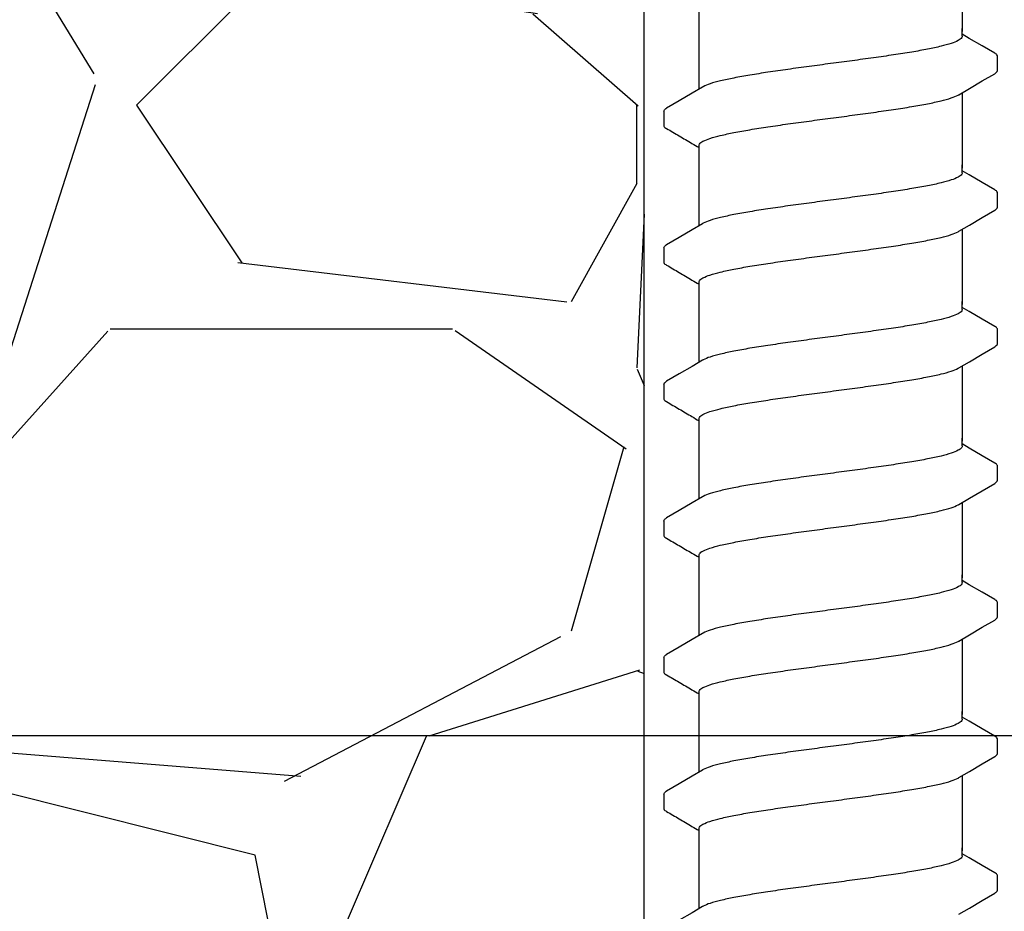
# Model space of a CAD drawing. Extents: x -3 to 189, y -14 to 80.
# Drawn here: x 95 to 97, y 13 to 15 of the extents above; entities that cross this region are included whole.
import ezdxf

# ---------------------------------------------------------------- set-up
doc = ezdxf.new("R2010")
doc.units = 0
doc.header["$MEASUREMENT"] = 0
for name, color, linetype in [('HI-DETL-FINE', 249, 'Continuous'), ('HI-DIMS', 1, 'Continuous'), ('HI-HTCH-FILL', 9, 'Continuous')]:
    doc.layers.add(name, color=color, linetype=linetype)
doc.layers.add('REF', color=5, linetype='Continuous', plot=False)
doc.styles.add('HUNTER', font='ARIALN.TTF')
doc.dimstyles.new('HUNTER-METRIC', dxfattribs={"dimtxt": 0.125, "dimasz": 0.1, "dimexe": 0.05, "dimexo": 0.05, "dimgap": 0.09, "dimtad": 0, "dimtoh": 1, "dimdec": 3, "dimzin": 3, "dimdsep": 46, "dimlunit": 4, "dimtxsty": 'HUNTER', "dimblk": 'ARCHTICK', "dimcen": 0.1, "dimclrd": 249, "dimclre": 249, "dimclrt": 1, "dimadec": 4, "dimazin": 2, "dimtfac": 1, "dimtdec": 3, "dimtofl": 0, "dimtmove": 2, "dimatfit": 0, "dimfxl": 1, "dimfrac": 2, "dimtolj": 1, "dimtzin": 0, "dimarcsym": 0})

# ---------------------------------------------------------------- blocks, each defined once
blk = doc.blocks.new('_ARCHTICK')
at = {"const_width": 0.15}
blk.add_lwpolyline([(-0.5, -0.5), (0.5, 0.5)], dxfattribs=at)
blk = doc.blocks.new('*D12')
at = {"layer": 'Defpoints', "color": 0, "transparency": 16777216}
for p in [(89.34893579880887, 36.68190314155494), (85.48583820498675, 13.5498557004238), (105.0915099750605, 13.5498557004238)]:
    blk.add_point(p, dxfattribs=at)
at = {"layer": 'HI-DIMS', "color": 249, "lineweight": -2, "transparency": 16777216}
for p, q in [((89.04893579880887, 36.68190314155494), (85.18583820498674, 36.68190314155494)), ((85.48583820498673, 36.68190314155494), (85.48583820498675, 28.03812703354053)), ((85.48583820498675, 13.5498557004238), (85.48583820498675, 22.19363180843821)), ((104.7915099750605, 13.5498557004238), (85.18583820498675, 13.5498557004238))]:
    blk.add_line(p, q, dxfattribs=at)
at = {"layer": 'HI-DIMS', "color": 249, "lineweight": -2, "transparency": 16777216, "xscale": 0.6000000000000001, "yscale": 0.6000000000000001, "zscale": 0.6000000000000001}
for p, rotation in [((85.48583820498673, 36.68190314155494), 90), ((85.48583820498675, 13.5498557004238), 270)]:
    blk.add_blockref('_ARCHTICK', p, dxfattribs=dict(at, rotation=rotation))
at = {"layer": 'HI-DIMS', "color": 1, "transparency": 16777216, "insert": (85.48583820498673, 25.11587942098934), "char_height": 0.75, "attachment_point": 5, "rotation": 90, "style": 'HUNTER'}
blk.add_mtext('\\A1;26" [660MM]', dxfattribs=at)

msp = doc.modelspace()

# ---------------------------------------------------------------- hatches: boundary and pattern name
at = {"layer": 'HI-HTCH-FILL'}
h = msp.add_hatch(dxfattribs=at)
h.set_pattern_fill('GRAVEL', color=256, scale=2.5, style=0)
h.set_pattern_definition([(228.012787504, (90.65819049477132, 13.18190314155493), (-20.00000000000016, -22.50000000000001), [0.33634, -33.29772011768425]), (184.969740728, (90.43319049477131, 12.93190314155493), (29.99999999999994, 2.500000000000088), [0.57717, -57.13981190307499]), (132.510447078, (89.85819049477132, 12.88190314155493), (25.00000000000029, -27.49999999999966), [0.4069700000000001, -40.29008149024925]), (267.273689006, (88.88319049477131, 12.25690314155493), (2.50000000000006, 50.00000000000004), [0.5255949999999997, -52.03389510407248]), (292.833654178, (88.85819049477132, 11.73190314155492), (-12.49999999999997, 30.00000000000007), [0.5153874999999997, -51.02343282022073]), (357.273689006, (89.05819049477131, 11.25690314155493), (-50.00000000000004, 2.500000000000064), [0.5255949999999997, -52.03389510407248]), (37.6942404667, (89.58319049477132, 11.23190314155492), (-32.49999999999999, -24.99999999999993), [0.6950725, -68.81212137229001]), (72.2553283749, (90.13319049477131, 11.65690314155492), (17.50000000000007, 55.00000000000001), [0.6562199999999997, -64.96580374203344]), (121.429565615, (90.33319049477132, 12.28190314155492), (-20.00000000000005, 32.49999999999997), [0.527375, -52.2101827743225]), (175.236358309, (90.05819049477131, 12.73190314155492), (27.49999999999996, -2.500000000000095), [0.6020800000000001, -29.50190644698075]), (222.397437798, (89.45819049477132, 12.78190314155492), (-29.99999999999991, -27.49999999999993), [0.77862, -77.08343751198724]), (138.814074834, (91.35819049477132, 12.23190314155492), (-17.50000000000008, 15), [0.2657524999999998, -26.30961203183674]), (171.46923439, (91.15819049477132, 12.40690314155492), (32.49999999999999, -4.999999999999988), [0.5055925, -50.0537785403925]), (225, (90.65819049477132, 12.48190314155492), (-2.775557561562891e-16, -2.499999999999832), [0.3535525, -3.18198140593275]), (203.198590514, (90.48319049477132, 12.78190314155492), (12.49999999999997, 4.999999999999939), [0.190395, -18.84903776465975]), (291.801409486, (90.30819049477131, 12.70690314155493), (-2.49999999999921, 7.500000000000257), [0.2692575, -13.19365451783625]), (30.96375653209999, (90.40819049477132, 12.45690314155493), (7.500000000000132, 4.999999999999948), [0.4373224999999999, -14.14005723711325]), (161.565051177, (90.78319049477132, 12.68190314155493), (5.000000000000028, -2.499999999999942), [0.3162274999999999, -7.589466650420997]), (16.389540334, (88.85819049477132, 12.70690314155493), (24.99999999999991, 7.50000000000011), [0.443, -43.8571128666735]), (70.3461759419, (89.28319049477132, 12.83190314155493), (-10.00000000000305, -27.50000000000849), [0.3716524999999999, -36.7935193682975]), (293.198590514, (90.78319049477132, 13.18190314155493), (-4.999999999999926, 12.49999999999998), [0.3807875, -18.65864526465975]), (343.610459666, (90.93319049477131, 12.83190314155493), (-24.99999999999991, 7.500000000000108), [0.4429999999999998, -43.85711286667247]), (339.44395478, (88.85819049477132, 11.15690314155492), (-12.50000000000009, 5.000000000000061), [0.4271999999999999, -20.93280936329374]), (294.775140569, (89.25819049477131, 11.00690314155493), (-12.50000000000001, 27.5), [0.357945, -35.43660765819]), (66.8014094864, (90.80819049477131, 10.68190314155493), (4.999999999999953, 12.49999999999993), [0.3807875, -18.65864526465975]), (17.3540246363, (90.95819049477132, 11.03190314155492), (-32.49999999999994, -9.999999999999908), [0.4190775, -41.48855903560001]), (69.44395478040002, (89.58319049477132, 10.68190314155493), (-5.000000000000018, -12.49999999999989), [0.2135999999999999, -21.14640936329374]), (101.309932474, (90.65819049477132, 10.68190314155493), (-2.499999999999909, 10.00000000000003), [0.127475, -12.620073783982]), (165.963756532, (90.63319049477131, 10.80690314155493), (7.499999999999897, -2.500000000000004), [0.5153875, -9.79237656404425]), (186.009005957, (90.13319049477131, 10.93190314155493), (25.00000000000011, 2.499999999999958), [0.477625, -47.28480793635701]), (303.690067526, (90.40819049477132, 12.23190314155492), (-2.499999999999968, 4.999999999999964), [0.3605549999999998, -8.653323188659995]), (353.157226587, (90.60819049477132, 11.93190314155493), (42.50000000000004, -5.000000000000132), [0.6294850000000001, -62.31890656007075]), (60.9453959009, (91.23319049477132, 11.85690314155492), (-9.99999999999994, -17.49999999999994), [0.25739, -25.4816853524675]), (90, (91.35819049477132, 12.08190314155493), (-2.5, 2.5), [0.15, -2.35]), (120.256437164, (90.08319049477132, 11.00690314155493), (10.00000000000002, -17.50000000000002), [0.34731, -34.38379997362451]), (48.01278750420001, (89.90819049477132, 11.30690314155493), (20, 22.49999999999994), [0.67268, -32.96138011768424]), (0, (90.35819049477132, 11.80690314155493), (2.5, 2.5), [0.65, -1.85]), (325.3048464690001, (91.00819049477131, 11.80690314155493), (25.00000000000035, -17.49999999999956), [0.3952849999999998, -39.13318575210498]), (254.054604099, (91.33319049477132, 11.58190314155493), (-2.500000000000094, -10.00000000000001), [0.364005, -17.83626972320125]), (207.645975364, (91.23319049477132, 11.23190314155492), (-47.49999999999987, -25.00000000000012), [0.5926625, -58.6736854556485]), (175.42607874, (90.70819049477132, 10.95690314155493), (-32.49999999999989, 2.500000000000004), [0.6269975, -62.07268351992225])])
h.paths.add_polyline_path([(88.85819049477132, 10.68190314155493), (96.38839280474735, 10.68190314155493), (96.38839280474735, 30.18119241462313), (91.55473384347704, 30.18190314155493)])

# ---------------------------------------------------------------- linework, layer by layer
at = {"layer": 'HI-DETL-FINE'}
for p, q in [((97.00586903934561, 14.87475252173647), (96.99254040484561, 14.88263408840314)), ((97.05920706884562, 14.81374314440314), (97.05920974865776, 14.84105732599343)), ((96.42587374084562, 14.73624307923646), (96.4258430347011, 14.70912397578266)), ((97.00586903934561, 14.61524908177978), (96.99254040484561, 14.62313064844645)), ((97.05920706884562, 14.55423970444644), (97.05920974865776, 14.58155388603674)), ((96.42587374084562, 14.47673963927977), (96.4258430347011, 14.44962053582597)), ((97.00586903934561, 14.35574564182309), (96.99254040484561, 14.36362720848975)), ((97.05920706884562, 14.29473626448975), (97.05920974865776, 14.32205044608005)), ((96.42587374084562, 14.21723619932308), (96.4258430347011, 14.19011709586928)), ((97.00586903934561, 14.09624220186639), (96.99254040484561, 14.10412376853306)), ((97.05920706884562, 14.03523282453306), (97.05920974865776, 14.06254700612336)), ((96.42587374084562, 13.95773275936638), (96.4258430347011, 13.93061365591259)), ((97.00586903934561, 13.8367387619097), (96.99254040484561, 13.84462032857637)), ((97.05920706884562, 13.77572938457637), (97.05920974865776, 13.80304356616667)), ((96.42587374084562, 13.69822931940969), (96.4258430347011, 13.67111021595589)), ((97.00586903934561, 13.57723532195301), (96.99254040484561, 13.58511688861968)), ((97.05920706884562, 13.51622594461968), (97.05920974865776, 13.54354012620997)), ((96.42587374084562, 13.438725879453), (96.4258430347011, 13.4116067759992)), ((97.00586903934561, 13.31773188199632), (96.99254040484561, 13.32561344866299)), ((97.05920706884562, 13.25672250466298), (97.05920974865776, 13.28403668625328))]:
    msp.add_line(p, q, dxfattribs=at)
for points in [[(96.99254040484561, 15.03102223292632), (96.99254040484561, 14.88791629333559)], [(96.49254040484561, 14.88791629333559), (96.49254040484561, 14.93052556192279)], [(96.49254040484561, 14.77846735945074), (96.49254040484561, 14.89372936247142)], [(96.99254040484561, 14.8788998275698), (96.99254040484561, 14.89372936247142)], [(97.05414910851229, 14.84640567023647), (97.03026368017895, 14.86037705423644), (97.00586903934561, 14.87475252173647)], [(96.98619420967894, 14.76776619723646), (97.0061004285123, 14.77953702840313), (97.03049441634562, 14.7939116460698), (97.0541905885905, 14.80769696472425)], [(96.49888659151227, 14.78222002390314), (96.47921177551228, 14.77058579590312), (96.4548171345123, 14.75621032790315), (96.43095639334564, 14.74219176273647)], [(96.99254040484561, 14.77151879296963), (96.99254040484561, 14.62841285337891)], [(96.49254040484561, 14.62841285337891), (96.49254040484561, 14.67102212196611)], [(96.49254040484561, 14.51896391949405), (96.49254040484561, 14.63422592251473)], [(96.99254040484561, 14.61939638761311), (96.99254040484561, 14.63422592251473)], [(97.05414910851229, 14.58690223027977), (97.03026368017895, 14.60087361427975), (97.00586903934561, 14.61524908177978)], [(96.98619420967894, 14.50826275727976), (97.0061004285123, 14.52003358844644), (97.03049441634562, 14.53440820611311), (97.0541905885905, 14.54819352476755)], [(96.49888659151227, 14.52271658394645), (96.47921177551228, 14.51108235594643), (96.4548171345123, 14.49670688794646), (96.43095639334564, 14.48268832277978)], [(96.99254040484561, 14.51201535301294), (96.99254040484561, 14.36890941342221)], [(96.49254040484561, 14.36890941342221), (96.49254040484561, 14.41151868200941)], [(96.49254040484561, 14.25946047953736), (96.49254040484561, 14.37472248255804)], [(96.99254040484561, 14.35989294765641), (96.99254040484561, 14.37472248255804)], [(97.05414910851229, 14.32739879032308), (97.03026368017895, 14.34137017432306), (97.00586903934561, 14.35574564182309)], [(96.98619420967894, 14.24875931732307), (97.0061004285123, 14.26053014848974), (97.03049441634562, 14.27490476615642), (97.0541905885905, 14.28869008481086)], [(96.49888659151227, 14.26321314398975), (96.47921177551228, 14.25157891598973), (96.4548171345123, 14.23720344798977), (96.43095639334564, 14.22318488282309)], [(96.99254040484561, 14.25251191305624), (96.99254040484561, 14.10940597346552)], [(96.49254040484561, 14.10940597346552), (96.49254040484561, 14.15201524205272)], [(96.49254040484561, 13.99995703958067), (96.49254040484561, 14.11521904260134)], [(96.99254040484561, 14.10038950769972), (96.99254040484561, 14.11521904260134)], [(97.05414910851229, 14.06789535036639), (97.03026368017895, 14.08186673436636), (97.00586903934561, 14.09624220186639)], [(96.98619420967894, 13.98925587736638), (97.0061004285123, 14.00102670853305), (97.03049441634562, 14.01540132619973), (97.0541905885905, 14.02918664485417)], [(96.49888659151227, 14.00370970403306), (96.47921177551228, 13.99207547603304), (96.4548171345123, 13.97770000803307), (96.43095639334564, 13.96368144286639)], [(96.99254040484561, 13.99300847309955), (96.99254040484561, 13.84990253350883)], [(96.49254040484561, 13.84990253350883), (96.49254040484561, 13.89251180209603)], [(96.49254040484561, 13.74045359962397), (96.49254040484561, 13.85571560264465)], [(96.99254040484561, 13.84088606774303), (96.99254040484561, 13.85571560264465)], [(97.05414910851229, 13.8083919104097), (97.03026368017895, 13.82236329440967), (97.00586903934561, 13.8367387619097)], [(96.98619420967894, 13.72975243740969), (97.0061004285123, 13.74152326857636), (97.03049441634562, 13.75589788624304), (97.0541905885905, 13.76968320489748)], [(96.49888659151227, 13.74420626407637), (96.47921177551228, 13.73257203607635), (96.4548171345123, 13.71819656807638), (96.43095639334564, 13.7041780029097)], [(96.99254040484561, 13.73350503314286), (96.99254040484561, 13.59039909355214)], [(96.49254040484561, 13.59039909355214), (96.49254040484561, 13.63300836213934)], [(96.49254040484561, 13.48095015966728), (96.49254040484561, 13.59621216268796)], [(96.99254040484561, 13.58138262778634), (96.99254040484561, 13.59621216268796)], [(97.05414910851229, 13.54888847045301), (97.03026368017895, 13.56285985445298), (97.00586903934561, 13.57723532195301)], [(96.98619420967894, 13.470248997453), (97.0061004285123, 13.48201982861967), (97.03049441634562, 13.49639444628634), (97.0541905885905, 13.51017976494079)], [(96.49888659151227, 13.48470282411968), (96.47921177551228, 13.47306859611966), (96.4548171345123, 13.45869312811969), (96.43095639334564, 13.44467456295301)], [(96.99254040484561, 13.47400159318617), (96.99254040484561, 13.33089565359545)], [(96.49254040484561, 13.33089565359545), (96.49254040484561, 13.37350492218265)], [(96.49254040484561, 13.22144671971059), (96.49254040484561, 13.33670872273127)], [(96.99254040484561, 13.32187918782965), (96.99254040484561, 13.33670872273127)], [(97.05414910851229, 13.28938503049631), (97.03026368017895, 13.30335641449629), (97.00586903934561, 13.31773188199632)], [(96.98619420967894, 13.2107455574963), (97.0061004285123, 13.22251638866298), (97.03049441634562, 13.23689100632965), (97.0541905885905, 13.25067632498409)], [(96.49888659151227, 13.22519938416299), (96.47921177551228, 13.21356515616297), (96.4548171345123, 13.199189688163), (96.43095639334564, 13.18517112299632)]]:
    msp.add_lwpolyline(points, dxfattribs=at)
for points, start_tangent, end_tangent in [([(96.99254040484561, 14.8788998275698), (96.99168997551229, 14.87616414073645), (96.98485232234563, 14.87065555423644), (96.97158943767896, 14.86522862290315), (96.95212871384562, 14.85978328640314), (96.92677571334563, 14.85428841756979), (96.89650437584564, 14.8488154015698), (96.86218212767895, 14.84336268340314), (96.82408812101227, 14.83783368340315), (96.78364399667896, 14.83229286790314), (96.74254040484563, 14.8268164665698)], (0.003915308794749661, -0.999992335149146), (-0.9913191066523959, -0.1314778642429816)), ([(96.74254040484563, 14.8268164665698), (96.70168113351228, 14.8213729135698), (96.66142360167893, 14.81585968890315), (96.62340465667896, 14.81034662823646), (96.58906044534564, 14.80489893123647), (96.55868156034562, 14.79941828940312), (96.53315255934561, 14.79389836073645), (96.51351929284561, 14.7884135430698), (96.50024804917895, 14.78298790840313), (96.49884401451229, 14.7823041115698)], (-0.9913191066269851, -0.1314778644345743), (-0.8921528856179541, -0.4517335815318114)), ([(97.0541905885905, 14.80769696472425), (97.05713715251228, 14.80994994090313), (97.05920706884562, 14.81374314440314)], (0.8444679405210926, 0.5356061028704437), (0.1477714825247383, 0.9890215310863768)), ([(96.74254040484563, 14.72316976656978), (96.78364399667896, 14.72864616790312), (96.82408812101227, 14.73418698340314), (96.86218212767895, 14.73971598340313), (96.89650437584564, 14.74516870156978), (96.92677571334563, 14.75064171756978), (96.95212871384562, 14.75613658640313), (96.97158943767896, 14.76158192290313), (96.98485232234563, 14.76700885423645), (96.98623605901227, 14.76768357823647)], (0.991319106641295, 0.1314778643266801), (0.8920836077738217, 0.4518703760385741)), ([(96.42588701734559, 14.73624226356978), (96.42952135517893, 14.74128058173648), (96.43089022084561, 14.74228926873647)], (0.06132870582260991, 0.9981176232499473), (0.8274455880624192, 0.5615459008808071)), ([(96.49254040484561, 14.67102212196611), (96.49334808251228, 14.6737524631011), (96.50003929451228, 14.67922814093444), (96.51326843717894, 14.68468368510108), (96.53301109451226, 14.69021733893442), (96.55870046901228, 14.69577532926778), (96.58923902367894, 14.70128225676777), (96.62350874717893, 14.7067156534344), (96.66123826284561, 14.71218701426776), (96.70145896501228, 14.71769635176773), (96.74254040484563, 14.72316976626775)], (-0.006879997509265211, 0.9999763325370619), (0.9913191330010991, 0.1314776655784141)), ([(96.72182222217896, 14.72041880623647), (96.74254040484563, 14.72316976656978)], (0.9912598105179966, 0.1319241753880825), (0.9913191063558466, 0.1314778664789082)), ([(96.99254040484561, 14.61939638761311), (96.99168997551229, 14.61666070077976), (96.98485232234563, 14.61115211427975), (96.97158943767896, 14.60572518294646), (96.95212871384562, 14.60027984644645), (96.92677571334563, 14.5947849776131), (96.89650437584564, 14.5893119616131), (96.86218212767895, 14.58385924344645), (96.82408812101227, 14.57833024344646), (96.78364399667896, 14.57278942794644), (96.74254040484563, 14.56731302661311)], (0.003915308794749661, -0.999992335149146), (-0.9913191066523959, -0.1314778642429816)), ([(96.74254040484563, 14.56731302661311), (96.70168113351228, 14.56186947361311), (96.66142360167893, 14.55635624894646), (96.62340465667896, 14.55084318827977), (96.58906044534564, 14.54539549127978), (96.55868156034562, 14.53991484944643), (96.53315255934561, 14.53439492077976), (96.51351929284561, 14.5289101031131), (96.50024804917895, 14.52348446844644), (96.49884401451229, 14.52280067161311)], (-0.9913191066269851, -0.1314778644345743), (-0.8921528856179541, -0.4517335815318114)), ([(97.0541905885905, 14.54819352476755), (97.05713715251228, 14.55044650094643), (97.05920706884562, 14.55423970444644)], (0.8444679405210926, 0.5356061028704437), (0.1477714825247383, 0.9890215310863768)), ([(96.74254040484563, 14.46366632661309), (96.78364399667896, 14.46914272794643), (96.82408812101227, 14.47468354344644), (96.86218212767895, 14.48021254344644), (96.89650437584564, 14.48566526161309), (96.92677571334563, 14.49113827761309), (96.95212871384562, 14.49663314644644), (96.97158943767896, 14.50207848294644), (96.98485232234563, 14.50750541427976), (96.98623605901227, 14.50818013827978)], (0.991319106641295, 0.1314778643266801), (0.8920836077738217, 0.4518703760385741)), ([(96.42588701734559, 14.47673882361309), (96.42952135517893, 14.48177714177979), (96.43089022084561, 14.48278582877978)], (0.06132870582260991, 0.9981176232499473), (0.8274455880624192, 0.5615459008808071)), ([(96.49254040484561, 14.41151868200941), (96.49334808251228, 14.41424902314441), (96.50003929451228, 14.41972470097775), (96.51326843717894, 14.42518024514439), (96.53301109451226, 14.43071389897773), (96.55870046901228, 14.43627188931108), (96.58923902367894, 14.44177881681108), (96.62350874717893, 14.44721221347771), (96.66123826284561, 14.45268357431106), (96.70145896501228, 14.45819291181104), (96.74254040484563, 14.46366632631105)], (-0.006879997509265211, 0.9999763325370619), (0.9913191330010991, 0.1314776655784141)), ([(96.72182222217896, 14.46091536627978), (96.74254040484563, 14.46366632661309)], (0.9912598105179966, 0.1319241753880825), (0.9913191063558466, 0.1314778664789082)), ([(96.99254040484561, 14.35989294765641), (96.99168997551229, 14.35715726082307), (96.98485232234563, 14.35164867432305), (96.97158943767896, 14.34622174298976), (96.95212871384562, 14.34077640648976), (96.92677571334563, 14.33528153765641), (96.89650437584564, 14.32980852165641), (96.86218212767895, 14.32435580348976), (96.82408812101227, 14.31882680348976), (96.78364399667896, 14.31328598798975), (96.74254040484563, 14.30780958665641)], (0.003915308794749661, -0.999992335149146), (-0.9913191066523959, -0.1314778642429816)), ([(96.74254040484563, 14.30780958665641), (96.70168113351228, 14.30236603365642), (96.66142360167893, 14.29685280898976), (96.62340465667896, 14.29133974832308), (96.58906044534564, 14.28589205132308), (96.55868156034562, 14.28041140948974), (96.53315255934561, 14.27489148082307), (96.51351929284561, 14.26940666315641), (96.50024804917895, 14.26398102848975), (96.49884401451229, 14.26329723165642)], (-0.9913191066269851, -0.1314778644345743), (-0.8921528856179541, -0.4517335815318114)), ([(97.0541905885905, 14.28869008481086), (97.05713715251228, 14.29094306098974), (97.05920706884562, 14.29473626448975)], (0.8444679405210926, 0.5356061028704437), (0.1477714825247383, 0.9890215310863768)), ([(96.74254040484563, 14.2041628866564), (96.78364399667896, 14.20963928798974), (96.82408812101227, 14.21518010348975), (96.86218212767895, 14.22070910348975), (96.89650437584564, 14.2261618216564), (96.92677571334563, 14.2316348376564), (96.95212871384562, 14.23712970648975), (96.97158943767896, 14.24257504298975), (96.98485232234563, 14.24800197432307), (96.98623605901227, 14.24867669832309)], (0.991319106641295, 0.1314778643266801), (0.8920836077738217, 0.4518703760385741)), ([(96.42588701734559, 14.2172353836564), (96.42952135517893, 14.22227370182309), (96.43089022084561, 14.22328238882309)], (0.06132870582260991, 0.9981176232499473), (0.8274455880624192, 0.5615459008808071)), ([(96.49254040484561, 14.15201524205272), (96.49334808251228, 14.15474558318771), (96.50003929451228, 14.16022126102106), (96.51326843717894, 14.1656768051877), (96.53301109451226, 14.17121045902103), (96.55870046901228, 14.17676844935439), (96.58923902367894, 14.18227537685439), (96.62350874717893, 14.18770877352102), (96.66123826284561, 14.19318013435437), (96.70145896501228, 14.19868947185435), (96.74254040484563, 14.20416288635436)], (-0.006879997509265211, 0.9999763325370619), (0.9913191330010991, 0.1314776655784141)), ([(96.72182222217896, 14.20141192632308), (96.74254040484563, 14.2041628866564)], (0.9912598105179966, 0.1319241753880825), (0.9913191063558466, 0.1314778664789082)), ([(96.99254040484561, 14.10038950769972), (96.99168997551229, 14.09765382086638), (96.98485232234563, 14.09214523436636), (96.97158943767896, 14.08671830303307), (96.95212871384562, 14.08127296653307), (96.92677571334563, 14.07577809769972), (96.89650437584564, 14.07030508169972), (96.86218212767895, 14.06485236353307), (96.82408812101227, 14.05932336353307), (96.78364399667896, 14.05378254803306), (96.74254040484563, 14.04830614669972)], (0.003915308794749661, -0.999992335149146), (-0.9913191066523959, -0.1314778642429816)), ([(96.74254040484563, 14.04830614669972), (96.70168113351228, 14.04286259369973), (96.66142360167893, 14.03734936903307), (96.62340465667896, 14.03183630836639), (96.58906044534564, 14.02638861136639), (96.55868156034562, 14.02090796953305), (96.53315255934561, 14.01538804086637), (96.51351929284561, 14.00990322319972), (96.50024804917895, 14.00447758853305), (96.49884401451229, 14.00379379169973)], (-0.9913191066269851, -0.1314778644345743), (-0.8921528856179541, -0.4517335815318114)), ([(97.0541905885905, 14.02918664485417), (97.05713715251228, 14.03143962103305), (97.05920706884562, 14.03523282453306)], (0.8444679405210926, 0.5356061028704437), (0.1477714825247383, 0.9890215310863768)), ([(96.74254040484563, 13.94465944669971), (96.78364399667896, 13.95013584803305), (96.82408812101227, 13.95567666353306), (96.86218212767895, 13.96120566353306), (96.89650437584564, 13.96665838169971), (96.92677571334563, 13.9721313976997), (96.95212871384562, 13.97762626653306), (96.97158943767896, 13.98307160303306), (96.98485232234563, 13.98849853436638), (96.98623605901227, 13.9891732583664)], (0.991319106641295, 0.1314778643266801), (0.8920836077738217, 0.4518703760385741)), ([(96.42588701734559, 13.9577319436997), (96.42952135517893, 13.9627702618664), (96.43089022084561, 13.9637789488664)], (0.06132870582260991, 0.9981176232499473), (0.8274455880624192, 0.5615459008808071)), ([(96.49254040484561, 13.89251180209603), (96.49334808251228, 13.89524214323102), (96.50003929451228, 13.90071782106437), (96.51326843717894, 13.906173365231), (96.53301109451226, 13.91170701906434), (96.55870046901228, 13.9172650093977), (96.58923902367894, 13.92277193689769), (96.62350874717893, 13.92820533356433), (96.66123826284561, 13.93367669439768), (96.70145896501228, 13.93918603189765), (96.74254040484563, 13.94465944639767)], (-0.006879997509265211, 0.9999763325370619), (0.9913191330010991, 0.1314776655784141)), ([(96.72182222217896, 13.94190848636639), (96.74254040484563, 13.94465944669971)], (0.9912598105179966, 0.1319241753880825), (0.9913191063558466, 0.1314778664789082)), ([(96.99254040484561, 13.84088606774303), (96.99168997551229, 13.83815038090968), (96.98485232234563, 13.83264179440967), (96.97158943767896, 13.82721486307638), (96.95212871384562, 13.82176952657638), (96.92677571334563, 13.81627465774302), (96.89650437584564, 13.81080164174303), (96.86218212767895, 13.80534892357638), (96.82408812101227, 13.79981992357638), (96.78364399667896, 13.79427910807637), (96.74254040484563, 13.78880270674303)], (0.003915308794749661, -0.999992335149146), (-0.9913191066523959, -0.1314778642429816)), ([(96.74254040484563, 13.78880270674303), (96.70168113351228, 13.78335915374304), (96.66142360167893, 13.77784592907638), (96.62340465667896, 13.77233286840969), (96.58906044534564, 13.7668851714097), (96.55868156034562, 13.76140452957635), (96.53315255934561, 13.75588460090968), (96.51351929284561, 13.75039978324303), (96.50024804917895, 13.74497414857636), (96.49884401451229, 13.74429035174303)], (-0.9913191066269851, -0.1314778644345743), (-0.8921528856179541, -0.4517335815318114)), ([(97.0541905885905, 13.76968320489748), (97.05713715251228, 13.77193618107636), (97.05920706884562, 13.77572938457637)], (0.8444679405210926, 0.5356061028704437), (0.1477714825247383, 0.9890215310863768)), ([(96.74254040484563, 13.68515600674302), (96.78364399667896, 13.69063240807636), (96.82408812101227, 13.69617322357637), (96.86218212767895, 13.70170222357636), (96.89650437584564, 13.70715494174302), (96.92677571334563, 13.71262795774301), (96.95212871384562, 13.71812282657636), (96.97158943767896, 13.72356816307637), (96.98485232234563, 13.72899509440968), (96.98623605901227, 13.72966981840971)], (0.991319106641295, 0.1314778643266801), (0.8920836077738217, 0.4518703760385741)), ([(96.42588701734559, 13.69822850374301), (96.42952135517893, 13.70326682190971), (96.43089022084561, 13.7042755089097)], (0.06132870582260991, 0.9981176232499473), (0.8274455880624192, 0.5615459008808071)), ([(96.49254040484561, 13.63300836213934), (96.49334808251228, 13.63573870327433), (96.50003929451228, 13.64121438110767), (96.51326843717894, 13.64666992527431), (96.53301109451226, 13.65220357910765), (96.55870046901228, 13.65776156944101), (96.58923902367894, 13.663268496941), (96.62350874717893, 13.66870189360763), (96.66123826284561, 13.67417325444099), (96.70145896501228, 13.67968259194096), (96.74254040484563, 13.68515600644098)], (-0.006879997509265211, 0.9999763325370619), (0.9913191330010991, 0.1314776655784141)), ([(96.72182222217896, 13.6824050464097), (96.74254040484563, 13.68515600674302)], (0.9912598105179966, 0.1319241753880825), (0.9913191063558466, 0.1314778664789082)), ([(96.99254040484561, 13.58138262778634), (96.99168997551229, 13.57864694095299), (96.98485232234563, 13.57313835445298), (96.97158943767896, 13.56771142311969), (96.95212871384562, 13.56226608661968), (96.92677571334563, 13.55677121778633), (96.89650437584564, 13.55129820178634), (96.86218212767895, 13.54584548361968), (96.82408812101227, 13.54031648361969), (96.78364399667896, 13.53477566811968), (96.74254040484563, 13.52929926678634)], (0.003915308794749661, -0.999992335149146), (-0.9913191066523959, -0.1314778642429816)), ([(96.74254040484563, 13.52929926678634), (96.70168113351228, 13.52385571378634), (96.66142360167893, 13.51834248911969), (96.62340465667896, 13.512829428453), (96.58906044534564, 13.50738173145301), (96.55868156034562, 13.50190108961966), (96.53315255934561, 13.49638116095299), (96.51351929284561, 13.49089634328634), (96.50024804917895, 13.48547070861967), (96.49884401451229, 13.48478691178634)], (-0.9913191066269851, -0.1314778644345743), (-0.8921528856179541, -0.4517335815318114)), ([(97.0541905885905, 13.51017976494079), (97.05713715251228, 13.51243274111967), (97.05920706884562, 13.51622594461968)], (0.8444679405210926, 0.5356061028704437), (0.1477714825247383, 0.9890215310863768)), ([(96.74254040484563, 13.42565256678632), (96.78364399667896, 13.43112896811966), (96.82408812101227, 13.43666978361968), (96.86218212767895, 13.44219878361967), (96.89650437584564, 13.44765150178632), (96.92677571334563, 13.45312451778632), (96.95212871384562, 13.45861938661967), (96.97158943767896, 13.46406472311967), (96.98485232234563, 13.46949165445299), (96.98623605901227, 13.47016637845301)], (0.991319106641295, 0.1314778643266801), (0.8920836077738217, 0.4518703760385741)), ([(96.42588701734559, 13.43872506378632), (96.42952135517893, 13.44376338195302), (96.43089022084561, 13.44477206895301)], (0.06132870582260991, 0.9981176232499473), (0.8274455880624192, 0.5615459008808071)), ([(96.49254040484561, 13.37350492218265), (96.49334808251228, 13.37623526331764), (96.50003929451228, 13.38171094115098), (96.51326843717894, 13.38716648531762), (96.53301109451226, 13.39270013915096), (96.55870046901228, 13.39825812948432), (96.58923902367894, 13.40376505698431), (96.62350874717893, 13.40919845365094), (96.66123826284561, 13.4146698144843), (96.70145896501228, 13.42017915198427), (96.74254040484563, 13.42565256648429)], (-0.006879997509265211, 0.9999763325370619), (0.9913191330010991, 0.1314776655784141)), ([(96.72182222217896, 13.42290160645301), (96.74254040484563, 13.42565256678632)], (0.9912598105179966, 0.1319241753880825), (0.9913191063558466, 0.1314778664789082)), ([(96.99254040484561, 13.32187918782965), (96.99168997551229, 13.3191435009963), (96.98485232234563, 13.31363491449629), (96.97158943767896, 13.308207983163), (96.95212871384562, 13.30276264666299), (96.92677571334563, 13.29726777782964), (96.89650437584564, 13.29179476182964), (96.86218212767895, 13.28634204366299), (96.82408812101227, 13.280813043663), (96.78364399667896, 13.27527222816298), (96.74254040484563, 13.26979582682964)], (0.003915308794749661, -0.999992335149146), (-0.9913191066523959, -0.1314778642429816)), ([(96.74254040484563, 13.26979582682964), (96.70168113351228, 13.26435227382965), (96.66142360167893, 13.258839049163), (96.62340465667896, 13.25332598849631), (96.58906044534564, 13.24787829149632), (96.55868156034562, 13.24239764966297), (96.53315255934561, 13.2368777209963), (96.51351929284561, 13.23139290332964), (96.50024804917895, 13.22596726866298), (96.49884401451229, 13.22528347182965)], (-0.9913191066269851, -0.1314778644345743), (-0.8921528856179541, -0.4517335815318114)), ([(97.0541905885905, 13.25067632498409), (97.05713715251228, 13.25292930116297), (97.05920706884562, 13.25672250466298)], (0.8444679405210926, 0.5356061028704437), (0.1477714825247383, 0.9890215310863768))]:
    msp.add_spline(points, degree=3, dxfattribs=dict(at, start_tangent=start_tangent, end_tangent=end_tangent))
for points, knots in [([(97.0592035131161, 14.84086548834871), (97.0592240820731, 14.84114611825974), (97.05894062782045, 14.84371001758138), (97.05613792548996, 14.8453649753659), (97.05414910851229, 14.84640567023647)], [0.1918955684080992, 0.1918955684080992, 0.1918955684080992, 0.1918955684080992, 0.1921461986382026, 0.1941663806634723, 0.1941663806634723, 0.1941663806634723, 0.1941663806634723]), ([(96.42584305722745, 14.7091438706261), (96.42582471469345, 14.70885567334703), (96.42613168256389, 14.70628123445435), (96.42894288394618, 14.70462125809479), (96.43093170092382, 14.70358056322428), (96.43888528094544, 14.69890770846422), (96.44683886100101, 14.69423485368645), (96.45479244105657, 14.68956199890869), (96.46292398800102, 14.68477017640868), (96.47105553494546, 14.67997835390867), (96.4791870818899, 14.67518653140866), (96.48363818954181, 14.67256354737597), (96.48808929719371, 14.66994056334329), (96.49254040484561, 14.66731757931061)], [0.1918886822858281, 0.1918886822858281, 0.1918886822858281, 0.1918886822858281, 0.1921461986382026, 0.1941663806634723, 0.1941663806634723, 0.1941663806634723, 1.194166380663472, 1.194166380663472, 1.194166380663472, 2.194166380663472, 2.194166380663472, 2.194166380663472, 2.741553942011176, 2.741553942011176, 2.741553942011176, 2.741553942011176]), ([(97.0592035131161, 14.58136204839202), (97.0592240820731, 14.58164267830305), (97.05894062782045, 14.58420657762469), (97.05613792548996, 14.58586153540921), (97.05414910851229, 14.58690223027977)], [0.1918955684080992, 0.1918955684080992, 0.1918955684080992, 0.1918955684080992, 0.1921461986382026, 0.1941663806634723, 0.1941663806634723, 0.1941663806634723, 0.1941663806634723]), ([(96.42584305722745, 14.44964043066941), (96.42582471469345, 14.44935223339034), (96.42613168256389, 14.44677779449766), (96.42894288394618, 14.4451178181381), (96.43093170092382, 14.44407712326759), (96.43888528094544, 14.43940426850753), (96.44683886100101, 14.43473141372976), (96.45479244105657, 14.430058558952), (96.46292398800102, 14.42526673645199), (96.47105553494546, 14.42047491395198), (96.4791870818899, 14.41568309145197), (96.48363818954181, 14.41306010741928), (96.48808929719371, 14.4104371233866), (96.49254040484561, 14.40781413935392)], [0.1918886822858281, 0.1918886822858281, 0.1918886822858281, 0.1918886822858281, 0.1921461986382026, 0.1941663806634723, 0.1941663806634723, 0.1941663806634723, 1.194166380663472, 1.194166380663472, 1.194166380663472, 2.194166380663472, 2.194166380663472, 2.194166380663472, 2.741553942011176, 2.741553942011176, 2.741553942011176, 2.741553942011176]), ([(97.0592035131161, 14.32185860843533), (97.0592240820731, 14.32213923834636), (97.05894062782045, 14.324703137668), (97.05613792548996, 14.32635809545251), (97.05414910851229, 14.32739879032308)], [0.1918955684080992, 0.1918955684080992, 0.1918955684080992, 0.1918955684080992, 0.1921461986382026, 0.1941663806634723, 0.1941663806634723, 0.1941663806634723, 0.1941663806634723]), ([(96.42584305722745, 14.19013699071272), (96.42582471469345, 14.18984879343365), (96.42613168256389, 14.18727435454097), (96.42894288394618, 14.18561437818141), (96.43093170092382, 14.1845736833109), (96.43888528094544, 14.17990082855084), (96.44683886100101, 14.17522797377307), (96.45479244105657, 14.1705551189953), (96.46292398800102, 14.16576329649529), (96.47105553494546, 14.16097147399528), (96.4791870818899, 14.15617965149527), (96.48363818954181, 14.15355666746259), (96.48808929719371, 14.15093368342991), (96.49254040484561, 14.14831069939722)], [0.1918886822858281, 0.1918886822858281, 0.1918886822858281, 0.1918886822858281, 0.1921461986382026, 0.1941663806634723, 0.1941663806634723, 0.1941663806634723, 1.194166380663472, 1.194166380663472, 1.194166380663472, 2.194166380663472, 2.194166380663472, 2.194166380663472, 2.741553942011176, 2.741553942011176, 2.741553942011176, 2.741553942011176]), ([(97.0592035131161, 14.06235516847864), (97.0592240820731, 14.06263579838967), (97.05894062782045, 14.06519969771131), (97.05613792548996, 14.06685465549582), (97.05414910851229, 14.06789535036639)], [0.1918955684080992, 0.1918955684080992, 0.1918955684080992, 0.1918955684080992, 0.1921461986382026, 0.1941663806634723, 0.1941663806634723, 0.1941663806634723, 0.1941663806634723]), ([(96.42584305722745, 13.93063355075602), (96.42582471469345, 13.93034535347695), (96.42613168256389, 13.92777091458428), (96.42894288394618, 13.92611093822472), (96.43093170092382, 13.9250702433542), (96.43888528094544, 13.92039738859414), (96.44683886100101, 13.91572453381638), (96.45479244105657, 13.91105167903861), (96.46292398800102, 13.9062598565386), (96.47105553494546, 13.90146803403859), (96.4791870818899, 13.89667621153858), (96.48363818954181, 13.8940532275059), (96.48808929719371, 13.89143024347321), (96.49254040484561, 13.88880725944053)], [0.1918886822858281, 0.1918886822858281, 0.1918886822858281, 0.1918886822858281, 0.1921461986382026, 0.1941663806634723, 0.1941663806634723, 0.1941663806634723, 1.194166380663472, 1.194166380663472, 1.194166380663472, 2.194166380663472, 2.194166380663472, 2.194166380663472, 2.741553942011176, 2.741553942011176, 2.741553942011176, 2.741553942011176]), ([(97.0592035131161, 13.80285172852195), (97.0592240820731, 13.80313235843297), (97.05894062782045, 13.80569625775461), (97.05613792548996, 13.80735121553913), (97.05414910851229, 13.8083919104097)], [0.1918955684080992, 0.1918955684080992, 0.1918955684080992, 0.1918955684080992, 0.1921461986382026, 0.1941663806634723, 0.1941663806634723, 0.1941663806634723, 0.1941663806634723]), ([(96.42584305722745, 13.67113011079933), (96.42582471469345, 13.67084191352026), (96.42613168256389, 13.66826747462759), (96.42894288394618, 13.66660749826802), (96.43093170092382, 13.66556680339751), (96.43888528094544, 13.66089394863745), (96.44683886100101, 13.65622109385969), (96.45479244105657, 13.65154823908192), (96.46292398800102, 13.64675641658191), (96.47105553494546, 13.6419645940819), (96.4791870818899, 13.63717277158189), (96.48363818954181, 13.63454978754921), (96.48808929719371, 13.63192680351652), (96.49254040484561, 13.62930381948384)], [0.1918886822858281, 0.1918886822858281, 0.1918886822858281, 0.1918886822858281, 0.1921461986382026, 0.1941663806634723, 0.1941663806634723, 0.1941663806634723, 1.194166380663472, 1.194166380663472, 1.194166380663472, 2.194166380663472, 2.194166380663472, 2.194166380663472, 2.741553942011176, 2.741553942011176, 2.741553942011176, 2.741553942011176]), ([(97.0592035131161, 13.54334828856525), (97.0592240820731, 13.54362891847628), (97.05894062782045, 13.54619281779792), (97.05613792548996, 13.54784777558244), (97.05414910851229, 13.54888847045301)], [0.1918955684080992, 0.1918955684080992, 0.1918955684080992, 0.1918955684080992, 0.1921461986382026, 0.1941663806634723, 0.1941663806634723, 0.1941663806634723, 0.1941663806634723]), ([(96.42584305722745, 13.41162667084264), (96.42582471469345, 13.41133847356357), (96.42613168256389, 13.40876403467089), (96.42894288394618, 13.40710405831133), (96.43093170092382, 13.40606336344082), (96.43888528094544, 13.40139050868076), (96.44683886100101, 13.39671765390299), (96.45479244105657, 13.39204479912523), (96.46292398800102, 13.38725297662522), (96.47105553494546, 13.38246115412521), (96.4791870818899, 13.3776693316252), (96.48363818954181, 13.37504634759251), (96.48808929719371, 13.37242336355983), (96.49254040484561, 13.36980037952715)], [0.1918886822858281, 0.1918886822858281, 0.1918886822858281, 0.1918886822858281, 0.1921461986382026, 0.1941663806634723, 0.1941663806634723, 0.1941663806634723, 1.194166380663472, 1.194166380663472, 1.194166380663472, 2.194166380663472, 2.194166380663472, 2.194166380663472, 2.741553942011176, 2.741553942011176, 2.741553942011176, 2.741553942011176]), ([(97.0592035131161, 13.28384484860856), (97.0592240820731, 13.28412547851959), (97.05894062782045, 13.28668937784123), (97.05613792548996, 13.28834433562575), (97.05414910851229, 13.28938503049631)], [0.1918955684080992, 0.1918955684080992, 0.1918955684080992, 0.1918955684080992, 0.1921461986382026, 0.1941663806634723, 0.1941663806634723, 0.1941663806634723, 0.1941663806634723])]:
    msp.add_open_spline(points, degree=3, knots=knots, dxfattribs=at)
at = {"layer": 'REF'}
msp.add_lwpolyline([(88.85819049477132, 10.68190314155493), (96.38839280474735, 10.68190314155493), (96.38839280474735, 30.18119241462313), (91.55473384347704, 30.18190314155493)], close=True, dxfattribs=at)

# ---------------------------------------------------------------- dimensions: what is measured, and where the dimension line sits
at = {"layer": 'HI-DIMS'}
dim = msp.add_linear_dim(base=(85.48583820498675, 13.5498557004238), p1=(89.34893579880884, 36.68190314155493), p2=(105.0915099750604, 13.54985570042379), angle=90, text='26" [660MM]', dimstyle='HUNTER-METRIC', override={"dimscale": 6}, dxfattribs=at)
dim.commit()
dim.dimension.update_dxf_attribs({"geometry": '*D12', "text_midpoint": (85.48583820498673, 25.11587942098934)})

doc.saveas('drawing.dxf')
